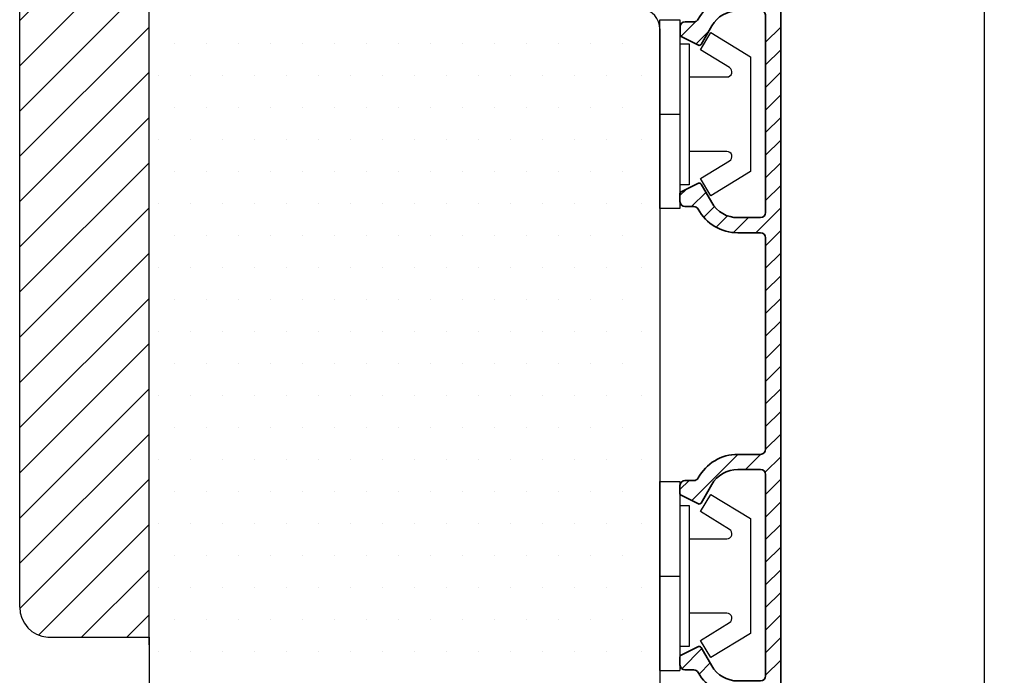
# Model space of a CAD drawing. Extents: x 1331 to 1625, y 73 to 498.
# Drawn here: x 1454 to 1552, y 243 to 308 of the extents above; entities that cross this region are included whole.
import ezdxf

# ---------------------------------------------------------------- set-up
doc = ezdxf.new("R2010")
doc.units = 0
doc.header["$LTSCALE"] = 0.2
doc.header["$PDSIZE"] = 5
doc.layers.get('Defpoints').update_dxf_attribs({"linetype": 'CONTINUOUS'})
for name, color, linetype in [('3886871', 112, 'CONTINUOUS'), ('3886883', 112, 'CONTINUOUS'), ('DIM', 7, 'CONTINUOUS'), ('dk karm vindue', 15, 'CONTINUOUS'), ('PLAST_PROFIL', 150, 'CONTINUOUS'), ('top-sideramme', 15, 'CONTINUOUS'), ('træ- sideramme', 15, 'CONTINUOUS')]:
    doc.layers.add(name, color=color, linetype=linetype)
doc.styles.add('ARIAL', font='arial.ttf')
doc.dimstyles.new('SALGDIM', dxfattribs={"dimtxt": 2, "dimasz": 2.5, "dimexe": 1.25, "dimexo": 4, "dimtad": 0, "dimdec": 1, "dimdsep": 46, "dimlunit": 6, "dimtxsty": 'ARIAL', "dimcen": 2.5, "dimclre": 1, "dimadec": 0, "dimazin": 0, "dimtfac": 1, "dimtdec": 1, "dimtmove": 0, "dimatfit": 3, "dimfxl": 0, "dimtolj": 1, "dimtzin": 0, "dimarcsym": 0})

# ---------------------------------------------------------------- blocks, each defined once
blk = doc.blocks.new('*D34')
at = {"layer": 'Defpoints', "color": 0}
for p in [(1526.368, 437.53), (1550.207, 437.53), (1530.825, 195.571)]:
    blk.add_point(p, dxfattribs=at)
at = {"layer": 'DIM', "color": 1, "lineweight": -2}
for p, q in [((1530.368, 437.53), (1551.457, 437.53)), ((1534.825, 195.571), (1551.457, 195.571))]:
    blk.add_line(p, q, dxfattribs=at)
at = {"layer": 'DIM', "color": 0, "lineweight": -2}
for p, q in [((1550.207, 435.03), (1550.207, 320.5)), ((1550.207, 198.071), (1550.207, 312.601))]:
    blk.add_line(p, q, dxfattribs=at)
at = {"layer": 'DIM', "color": 0}
for points in [[(1549.79, 435.03), (1550.623, 435.03), (1550.207, 437.53)], [(1549.79, 198.071), (1550.623, 198.071), (1550.207, 195.571)]]:
    blk.add_solid(points, dxfattribs=at)
at = {"layer": 'DIM', "color": 0, "insert": (1550.207, 316.55), "char_height": 3, "attachment_point": 5, "rotation": 90, "style": 'ARIAL'}
blk.add_mtext('\\A1;242', dxfattribs=at)
blk = doc.blocks.new('086876509')
at = {"layer": '3886883', "color": 112, "linetype": 'Continuous', "lineweight": 35}
for p, q in [((1670.817, 318.633), (1670.817, 315.933)), ((1670.817, 318.633), (1670.817, 315.933)), ((1678.675, 316.195), (1671.219, 318.915)), ((1670.817, 317.437), (1670.817, 315.933)), ((1670.817, 317.437), (1670.817, 315.933)), ((1672.788, 316.748), (1673.588, 316.457)), ((1672.117, 315.633), (1672.117, 316.278)), ((1672.117, 315.633), (1672.117, 316.278)), ((1672.117, 315.633), (1672.117, 316.278)), ((1673.917, 315.987), (1673.917, 312.183)), ((1676.088, 315.547), (1678.159, 314.787)), ((1671.317, 315.433), (1671.917, 315.433)), ((1671.317, 315.433), (1671.917, 315.433)), ((1671.317, 315.433), (1671.917, 315.433)), ((1671.317, 315.433), (1671.917, 315.433)), ((1671.317, 315.433), (1671.917, 315.433)), ((1671.317, 315.433), (1671.917, 315.433)), ((1671.317, 315.433), (1671.917, 315.433)), ((1675.417, 311.183), (1675.417, 315.077)), ((1678.817, 313.847), (1678.817, 310.038)), ((1680.317, 308.747), (1680.317, 313.847)), ((1670.817, 311.933), (1670.817, 311.453)), ((1671.917, 312.433), (1671.317, 312.433)), ((1672.117, 311.883), (1672.117, 312.233)), ((1673.417, 311.683), (1672.317, 311.683)), ((1670.817, 311.453), (1671.117, 310.933)), ((1671.117, 310.933), (1670.817, 310.414)), ((1670.817, 310.414), (1670.817, 308.683)), ((1672.317, 308.683), (1672.317, 309.683)), ((1672.817, 310.183), (1674.417, 310.183)), ((1677.317, 307.747), (1677.317, 305.834)), ((1678.817, 305.747), (1678.817, 307.747)), ((1679.317, 308.247), (1679.817, 308.247)), ((1679.817, 305.247), (1679.317, 305.247)), ((1680.317, 302.934), (1680.317, 304.747)), ((1678.817, 300.977), (1678.817, 303.543)), ((1680.317, 220.838), (1680.317, 302.934)), ((1676.077, 300.477), (1678.317, 300.477)), ((1678.317, 298.977), (1676.077, 298.977)), ((1678.817, 298.477), (1678.817, 278.934)), ((1670.325, 297.377), (1670.325, 296.6)), ((1671.691, 297.877), (1670.825, 297.877)), ((1672.419, 295.64), (1673.479, 297.477)), ((1670.435, 296.421), (1672.156, 295.561)), ((1672.148, 281.85), (1670.427, 280.989)), ((1672.148, 281.85), (1670.427, 280.989)), ((1673.471, 279.934), (1672.411, 281.771)), ((1673.471, 279.934), (1672.411, 281.771)), ((1670.317, 280.81), (1670.317, 280.034)), ((1670.317, 280.81), (1670.317, 280.034)), ((1670.817, 279.534), (1671.683, 279.534)), ((1670.817, 279.534), (1671.683, 279.534)), ((1676.069, 278.434), (1678.317, 278.434)), ((1676.069, 278.434), (1678.317, 278.434)), ((1678.317, 276.934), (1676.069, 276.934)), ((1678.317, 276.934), (1676.069, 276.934)), ((1678.817, 276.434), (1678.817, 255.434)), ((1676.069, 254.934), (1678.317, 254.934)), ((1678.317, 253.434), (1676.069, 253.434)), ((1671.683, 252.334), (1670.817, 252.334)), ((1678.817, 252.934), (1678.817, 232.934)), ((1670.317, 251.834), (1670.317, 251.057)), ((1672.411, 250.097), (1673.471, 251.934)), ((1670.427, 250.879), (1672.148, 250.018)), ((1672.148, 235.85), (1670.427, 234.989)), ((1673.471, 233.934), (1672.411, 235.771)), ((1670.317, 234.81), (1670.317, 234.034)), ((1670.817, 233.534), (1671.683, 233.534)), ((1678.317, 232.434), (1676.069, 232.434)), ((1676.069, 230.934), (1678.317, 230.934)), ((1678.817, 230.434), (1678.817, 226.434)), ((1677.817, 225.434), (1676.481, 225.434)), ((1676.481, 223.934), (1677.817, 223.934)), ((1678.817, 222.934), (1678.817, 220.838)), ((1674.317, 220.334), (1674.317, 220.057)), ((1675.817, 220.232), (1675.817, 220.334)), ((1677.886, 219.84), (1676.352, 219.733)), ((1671.817, 219.136), (1671.817, 218.234)), ((1673.852, 219.558), (1672.096, 219.435)), ((1672.138, 217.935), (1677.991, 218.344))]:
    blk.add_line(p, q, dxfattribs=at)
for centre, radius, start, end in [((1671.117, 318.633), 0.3, 70, 180), ((1672.617, 316.278), 0.5, 70, 180), ((1671.317, 315.933), 0.5, 180, 270), ((1671.917, 315.633), 0.2, 270, 0), ((1671.917, 315.633), 0.2, 270, 0), ((1671.917, 315.633), 0.2, 270, 0), ((1671.917, 315.633), 0.2, 270, 0), ((1671.917, 315.633), 0.2, 270, 0), ((1673.417, 315.987), 0.5, 0, 70), ((1675.917, 315.077), 0.5, 70, 180), ((1677.817, 313.847), 2.5, 0, 70), ((1677.817, 313.847), 1, 0, 70), ((1671.317, 311.933), 0.5, 90, 180), ((1671.917, 312.233), 0.2, 0, 90), ((1672.317, 311.883), 0.2, 180, 270), ((1673.417, 312.183), 0.5, 270, 0), ((1674.417, 311.183), 1, 270, 0), ((1672.817, 309.683), 0.5, 90, 180), ((1678.317, 310.038), 0.5, 293.57818, 360), ((1671.567, 308.683), 0.75, 180, 0), ((1679.317, 307.747), 2, 113.57818, 180), ((1679.817, 308.747), 0.5, 270, 0), ((1679.317, 307.747), 0.5, 90, 180), ((1679.317, 305.834), 2, 180, 246.42182), ((1679.317, 305.747), 0.5, 180, 270), ((1679.817, 304.747), 0.5, 0, 90), ((1678.317, 303.543), 0.5, 0, 66.42182), ((1678.317, 300.977), 0.5, 270, 0), ((1676.077, 295.977), 4.5, 90, 151.3146), ((1676.077, 295.977), 3, 90, 150), ((1678.317, 298.477), 0.5, 0, 90.00095), ((1671.691, 298.377), 0.5, 270, 331.3146), ((1670.825, 297.377), 0.5, 90, 180), ((1670.525, 296.6), 0.2, 180, 243.43495), ((1672.246, 295.74), 0.2, 243.43495, 330), ((1672.238, 281.671), 0.2, 30, 116.56505), ((1672.238, 281.671), 0.2, 30, 116.56505), ((1670.517, 280.81), 0.2, 116.56505, 180), ((1670.817, 280.034), 0.5, 180, 270), ((1671.683, 279.034), 0.5, 28.6854, 90), ((1671.683, 279.034), 0.5, 28.6854, 90), ((1676.069, 281.434), 3, 210, 270), ((1676.069, 281.434), 3, 210, 270), ((1676.069, 281.434), 4.5, 208.6854, 270), ((1676.069, 281.434), 4.5, 208.6854, 270), ((1678.317, 278.934), 0.5, 270, 0), ((1678.317, 278.934), 0.5, 270, 0), ((1678.317, 276.434), 0.5, 0, 90), ((1678.317, 276.434), 0.5, 0, 90), ((1678.317, 255.434), 0.5, 270, 0), ((1676.069, 250.434), 4.5, 90, 151.3146), ((1676.069, 250.434), 3, 90, 150), ((1678.317, 252.934), 0.5, 0, 90), ((1670.817, 251.834), 0.5, 90, 180), ((1671.683, 252.834), 0.5, 270, 331.3146), ((1670.517, 251.057), 0.2, 180, 243.43495), ((1672.238, 250.197), 0.2, 243.43495, 330), ((1672.238, 235.671), 0.2, 30, 116.56505), ((1670.517, 234.81), 0.2, 116.56505, 180), ((1670.817, 234.034), 0.5, 180, 270), ((1671.683, 233.034), 0.5, 28.6854, 90), ((1676.069, 235.434), 3, 210, 270), ((1676.069, 235.434), 4.5, 208.6854, 270), ((1676.069, 235.434), 4.5, 208.6854, 270), ((1678.317, 232.934), 0.5, 270, 0), ((1678.317, 230.434), 0.5, 359.99687, 90), ((1675.067, 224.684), 1.25, 51.05756, 308.94244), ((1676.481, 226.434), 1, 231.05756, 270), ((1677.817, 226.434), 1, 270, 0), ((1676.481, 222.934), 1, 90, 128.94244), ((1677.817, 222.934), 1, 0, 90), ((1675.067, 220.334), 0.75, 0, 180.0046), ((1677.817, 220.838), 1, 274, 0), ((1677.817, 220.838), 2.5, 274, 0.0014), ((1673.817, 220.057), 0.5, 274, 0), ((1676.317, 220.232), 0.5, 180, 274), ((1672.117, 219.136), 0.3, 94, 180), ((1672.117, 218.234), 0.3, 180, 274)]:
    blk.add_arc(centre, radius, start, end, dxfattribs=at)

msp = doc.modelspace()

# ---------------------------------------------------------------- hatches: boundary and pattern name
at = {"layer": 'DIM'}
h = msp.add_hatch(dxfattribs=at)
h.set_pattern_fill('ANSI31', color=253, style=0)
h.set_pattern_definition([(45, (-98.7464, -60.1625), (-2.245064, 2.245064), [])])
h.paths.add_polyline_path([(1467.338, 320.043), (1463.499, 320.043), (1463.499, 323.043), (1467.338, 323.043), (1467.338, 329.351), (1467.145, 329.543), (1466.499, 329.543), (1463.999, 329.543, 0.512293), (1462.576, 327.567, 0.279387), (1458.457, 322.907), (1457.499, 317.543), (1455.999, 317.543, 0.414214), (1454.499, 316.043), (1454.499, 249.461, 0.392748), (1457.278, 246.469), (1467.338, 246.469)])

# ---------------------------------------------------------------- linework, layer by layer
at = {"layer": '3886871', "color": 112}
for p, q in [((1520.095, 306.128), (1521.585, 307.618)), ((1528.499, 305.551), (1529.999, 307.051)), ((1521.591, 305.378), (1522.859, 306.646)), ((1528.499, 303.306), (1529.999, 304.806)), ((1528.499, 301.061), (1529.999, 302.561)), ((1528.499, 298.816), (1529.999, 300.316)), ((1528.499, 296.571), (1529.999, 298.071)), ((1528.499, 294.326), (1529.999, 295.826)), ((1528.499, 292.081), (1529.999, 293.581)), ((1528.499, 289.836), (1529.999, 291.336)), ((1519.999, 290.316), (1520.622, 290.939)), ((1520.622, 290.939), (1520.622, 290.939)), ((1521.156, 289.228), (1522.569, 290.641)), ((1522.352, 288.179), (1523.417, 289.244)), ((1523.596, 287.178), (1524.726, 288.308)), ((1527.536, 286.628), (1529.999, 289.091)), ((1525.312, 286.649), (1526.791, 288.128)), ((1528.499, 285.345), (1529.999, 286.845)), ((1528.499, 283.1), (1529.999, 284.6)), ((1528.499, 280.855), (1529.999, 282.355)), ((1528.499, 278.61), (1529.999, 280.11)), ((1528.499, 276.365), (1529.999, 277.865)), ((1528.499, 274.12), (1529.999, 275.62)), ((1528.499, 271.875), (1529.999, 273.375)), ((1528.499, 269.63), (1529.999, 271.13)), ((1528.499, 267.385), (1529.999, 268.885)), ((1528.499, 265.14), (1529.999, 266.64)), ((1521.161, 260.047), (1525.742, 264.628)), ((1526.487, 263.128), (1527.987, 264.628)), ((1528.449, 262.845), (1529.999, 264.395)), ((1519.999, 261.13), (1520.896, 262.028)), ((1528.499, 260.65), (1529.999, 262.15)), ((1528.499, 258.405), (1529.999, 259.905)), ((1528.499, 256.16), (1529.999, 257.66)), ((1528.499, 253.915), (1529.999, 255.415)), ((1528.499, 251.669), (1529.999, 253.169)), ((1528.499, 249.424), (1529.999, 250.924)), ((1528.499, 247.179), (1529.999, 248.679)), ((1528.499, 244.934), (1529.999, 246.434)), ((1520.176, 243.346), (1522.167, 245.337)), ((1521.891, 242.816), (1522.988, 243.914)), ((1528.499, 242.689), (1529.999, 244.189))]:
    msp.add_line(p, q, dxfattribs=at)
at = {"layer": '3886883', "color": 112, "linetype": 'Continuous', "lineweight": 35}
msp.add_line((1519.999, 261.486), (1519.999, 260.71), dxfattribs=at)
at = {"layer": 'DIM', "color": 253}
msp.add_line((1467.338, 245.725), (1467.338, 320.043), dxfattribs=at)
at = {"layer": 'dk karm vindue'}
for p, q in [((1469.872, 305.413), (1469.872, 305.413)), ((1473.047, 305.413), (1473.047, 305.413)), ((1476.222, 305.413), (1476.222, 305.413)), ((1479.397, 305.413), (1479.397, 305.413)), ((1482.572, 305.413), (1482.572, 305.413)), ((1485.747, 305.413), (1485.747, 305.413)), ((1488.922, 305.413), (1488.922, 305.413)), ((1492.097, 305.413), (1492.097, 305.413)), ((1495.272, 305.413), (1495.272, 305.413)), ((1498.447, 305.413), (1498.447, 305.413)), ((1501.622, 305.413), (1501.622, 305.413)), ((1504.797, 305.413), (1504.797, 305.413)), ((1507.972, 305.413), (1507.972, 305.413)), ((1511.147, 305.413), (1511.147, 305.413)), ((1514.322, 305.413), (1514.322, 305.413)), ((1468.285, 302.238), (1468.285, 302.238)), ((1471.46, 302.238), (1471.46, 302.238)), ((1474.635, 302.238), (1474.635, 302.238)), ((1477.81, 302.238), (1477.81, 302.238)), ((1480.985, 302.238), (1480.985, 302.238)), ((1484.16, 302.238), (1484.16, 302.238)), ((1487.335, 302.238), (1487.335, 302.238)), ((1490.51, 302.238), (1490.51, 302.238)), ((1493.685, 302.238), (1493.685, 302.238)), ((1496.86, 302.238), (1496.86, 302.238)), ((1500.035, 302.238), (1500.035, 302.238)), ((1503.21, 302.238), (1503.21, 302.238)), ((1506.385, 302.238), (1506.385, 302.238)), ((1509.56, 302.238), (1509.56, 302.238)), ((1512.735, 302.238), (1512.735, 302.238)), ((1516.199, 302.238), (1516.199, 302.238)), ((1469.872, 299.063), (1469.872, 299.063)), ((1473.047, 299.063), (1473.047, 299.063)), ((1476.222, 299.063), (1476.222, 299.063)), ((1479.397, 299.063), (1479.397, 299.063)), ((1482.572, 299.063), (1482.572, 299.063)), ((1485.747, 299.063), (1485.747, 299.063)), ((1488.922, 299.063), (1488.922, 299.063)), ((1492.097, 299.063), (1492.097, 299.063)), ((1495.272, 299.063), (1495.272, 299.063)), ((1498.447, 299.063), (1498.447, 299.063)), ((1501.622, 299.063), (1501.622, 299.063)), ((1504.797, 299.063), (1504.797, 299.063)), ((1507.972, 299.063), (1507.972, 299.063)), ((1511.147, 299.063), (1511.147, 299.063)), ((1514.322, 299.063), (1514.322, 299.063)), ((1468.285, 295.888), (1468.285, 295.888)), ((1471.46, 295.888), (1471.46, 295.888)), ((1474.635, 295.888), (1474.635, 295.888)), ((1477.81, 295.888), (1477.81, 295.888)), ((1480.985, 295.888), (1480.985, 295.888)), ((1484.16, 295.888), (1484.16, 295.888)), ((1487.335, 295.888), (1487.335, 295.888)), ((1490.51, 295.888), (1490.51, 295.888)), ((1493.685, 295.888), (1493.685, 295.888)), ((1496.86, 295.888), (1496.86, 295.888)), ((1500.035, 295.888), (1500.035, 295.888)), ((1503.21, 295.888), (1503.21, 295.888)), ((1506.385, 295.888), (1506.385, 295.888)), ((1509.56, 295.888), (1509.56, 295.888)), ((1512.735, 295.888), (1512.735, 295.888)), ((1516.199, 295.888), (1516.199, 295.888)), ((1469.872, 292.713), (1469.872, 292.713)), ((1473.047, 292.713), (1473.047, 292.713)), ((1476.222, 292.713), (1476.222, 292.713)), ((1479.397, 292.713), (1479.397, 292.713)), ((1482.572, 292.713), (1482.572, 292.713)), ((1485.747, 292.713), (1485.747, 292.713)), ((1488.922, 292.713), (1488.922, 292.713)), ((1492.097, 292.713), (1492.097, 292.713)), ((1495.272, 292.713), (1495.272, 292.713)), ((1498.447, 292.713), (1498.447, 292.713)), ((1501.622, 292.713), (1501.622, 292.713)), ((1504.797, 292.713), (1504.797, 292.713)), ((1507.972, 292.713), (1507.972, 292.713)), ((1511.147, 292.713), (1511.147, 292.713)), ((1514.322, 292.713), (1514.322, 292.713)), ((1468.285, 289.538), (1468.285, 289.538)), ((1471.46, 289.538), (1471.46, 289.538)), ((1474.635, 289.538), (1474.635, 289.538)), ((1477.81, 289.538), (1477.81, 289.538)), ((1480.985, 289.538), (1480.985, 289.538)), ((1484.16, 289.538), (1484.16, 289.538)), ((1487.335, 289.538), (1487.335, 289.538)), ((1490.51, 289.538), (1490.51, 289.538)), ((1493.685, 289.538), (1493.685, 289.538)), ((1496.86, 289.538), (1496.86, 289.538)), ((1500.035, 289.538), (1500.035, 289.538)), ((1503.21, 289.538), (1503.21, 289.538)), ((1506.385, 289.538), (1506.385, 289.538)), ((1509.56, 289.538), (1509.56, 289.538)), ((1512.735, 289.538), (1512.735, 289.538)), ((1516.199, 289.538), (1516.199, 289.538)), ((1469.872, 286.363), (1469.872, 286.363)), ((1473.047, 286.363), (1473.047, 286.363)), ((1476.222, 286.363), (1476.222, 286.363)), ((1479.397, 286.363), (1479.397, 286.363)), ((1482.572, 286.363), (1482.572, 286.363)), ((1485.747, 286.363), (1485.747, 286.363)), ((1488.922, 286.363), (1488.922, 286.363)), ((1492.097, 286.363), (1492.097, 286.363)), ((1495.272, 286.363), (1495.272, 286.363)), ((1498.447, 286.363), (1498.447, 286.363)), ((1501.622, 286.363), (1501.622, 286.363)), ((1504.797, 286.363), (1504.797, 286.363)), ((1507.972, 286.363), (1507.972, 286.363)), ((1511.147, 286.363), (1511.147, 286.363)), ((1514.322, 286.363), (1514.322, 286.363)), ((1468.285, 283.188), (1468.285, 283.188)), ((1471.46, 283.188), (1471.46, 283.188)), ((1474.635, 283.188), (1474.635, 283.188)), ((1477.81, 283.188), (1477.81, 283.188)), ((1480.985, 283.188), (1480.985, 283.188)), ((1484.16, 283.188), (1484.16, 283.188)), ((1487.335, 283.188), (1487.335, 283.188)), ((1490.51, 283.188), (1490.51, 283.188)), ((1493.685, 283.188), (1493.685, 283.188)), ((1496.86, 283.188), (1496.86, 283.188)), ((1500.035, 283.188), (1500.035, 283.188)), ((1503.21, 283.188), (1503.21, 283.188)), ((1506.385, 283.188), (1506.385, 283.188)), ((1509.56, 283.188), (1509.56, 283.188)), ((1512.735, 283.188), (1512.735, 283.188)), ((1516.199, 283.188), (1516.199, 283.188)), ((1469.872, 280.013), (1469.872, 280.013)), ((1473.047, 280.013), (1473.047, 280.013)), ((1476.222, 280.013), (1476.222, 280.013)), ((1479.397, 280.013), (1479.397, 280.013)), ((1482.572, 280.013), (1482.572, 280.013)), ((1485.747, 280.013), (1485.747, 280.013)), ((1488.922, 280.013), (1488.922, 280.013)), ((1492.097, 280.013), (1492.097, 280.013)), ((1495.272, 280.013), (1495.272, 280.013)), ((1498.447, 280.013), (1498.447, 280.013)), ((1501.622, 280.013), (1501.622, 280.013)), ((1504.797, 280.013), (1504.797, 280.013)), ((1507.972, 280.013), (1507.972, 280.013)), ((1511.147, 280.013), (1511.147, 280.013)), ((1514.322, 280.013), (1514.322, 280.013)), ((1468.285, 276.838), (1468.285, 276.838)), ((1471.46, 276.838), (1471.46, 276.838)), ((1474.635, 276.838), (1474.635, 276.838)), ((1477.81, 276.838), (1477.81, 276.838)), ((1480.985, 276.838), (1480.985, 276.838)), ((1484.16, 276.838), (1484.16, 276.838)), ((1487.335, 276.838), (1487.335, 276.838)), ((1490.51, 276.838), (1490.51, 276.838)), ((1493.685, 276.838), (1493.685, 276.838)), ((1496.86, 276.838), (1496.86, 276.838)), ((1500.035, 276.838), (1500.035, 276.838)), ((1503.21, 276.838), (1503.21, 276.838)), ((1506.385, 276.838), (1506.385, 276.838)), ((1509.56, 276.838), (1509.56, 276.838)), ((1512.735, 276.838), (1512.735, 276.838)), ((1516.199, 276.838), (1516.199, 276.838)), ((1469.872, 273.663), (1469.872, 273.663)), ((1473.047, 273.663), (1473.047, 273.663)), ((1476.222, 273.663), (1476.222, 273.663)), ((1479.397, 273.663), (1479.397, 273.663)), ((1482.572, 273.663), (1482.572, 273.663)), ((1485.747, 273.663), (1485.747, 273.663)), ((1488.922, 273.663), (1488.922, 273.663)), ((1492.097, 273.663), (1492.097, 273.663)), ((1495.272, 273.663), (1495.272, 273.663)), ((1498.447, 273.663), (1498.447, 273.663)), ((1501.622, 273.663), (1501.622, 273.663)), ((1504.797, 273.663), (1504.797, 273.663)), ((1507.972, 273.663), (1507.972, 273.663)), ((1511.147, 273.663), (1511.147, 273.663)), ((1514.322, 273.663), (1514.322, 273.663)), ((1468.285, 270.488), (1468.285, 270.488)), ((1471.46, 270.488), (1471.46, 270.488)), ((1474.635, 270.488), (1474.635, 270.488)), ((1477.81, 270.488), (1477.81, 270.488)), ((1480.985, 270.488), (1480.985, 270.488)), ((1484.16, 270.488), (1484.16, 270.488)), ((1487.335, 270.488), (1487.335, 270.488)), ((1490.51, 270.488), (1490.51, 270.488)), ((1493.685, 270.488), (1493.685, 270.488)), ((1496.86, 270.488), (1496.86, 270.488)), ((1500.035, 270.488), (1500.035, 270.488)), ((1503.21, 270.488), (1503.21, 270.488)), ((1506.385, 270.488), (1506.385, 270.488)), ((1509.56, 270.488), (1509.56, 270.488)), ((1512.735, 270.488), (1512.735, 270.488)), ((1516.199, 270.488), (1516.199, 270.488)), ((1469.872, 267.313), (1469.872, 267.313)), ((1473.047, 267.313), (1473.047, 267.313)), ((1476.222, 267.313), (1476.222, 267.313)), ((1479.397, 267.313), (1479.397, 267.313)), ((1482.572, 267.313), (1482.572, 267.313)), ((1485.747, 267.313), (1485.747, 267.313)), ((1488.922, 267.313), (1488.922, 267.313)), ((1492.097, 267.313), (1492.097, 267.313)), ((1495.272, 267.313), (1495.272, 267.313)), ((1498.447, 267.313), (1498.447, 267.313)), ((1501.622, 267.313), (1501.622, 267.313)), ((1504.797, 267.313), (1504.797, 267.313)), ((1507.972, 267.313), (1507.972, 267.313)), ((1511.147, 267.313), (1511.147, 267.313)), ((1514.322, 267.313), (1514.322, 267.313)), ((1468.285, 264.138), (1468.285, 264.138)), ((1471.46, 264.138), (1471.46, 264.138)), ((1474.635, 264.138), (1474.635, 264.138)), ((1477.81, 264.138), (1477.81, 264.138)), ((1480.985, 264.138), (1480.985, 264.138)), ((1484.16, 264.138), (1484.16, 264.138)), ((1487.335, 264.138), (1487.335, 264.138)), ((1490.51, 264.138), (1490.51, 264.138)), ((1493.685, 264.138), (1493.685, 264.138)), ((1496.86, 264.138), (1496.86, 264.138)), ((1500.035, 264.138), (1500.035, 264.138)), ((1503.21, 264.138), (1503.21, 264.138)), ((1506.385, 264.138), (1506.385, 264.138)), ((1509.56, 264.138), (1509.56, 264.138)), ((1512.735, 264.138), (1512.735, 264.138)), ((1516.199, 264.138), (1516.199, 264.138)), ((1469.872, 260.963), (1469.872, 260.963)), ((1473.047, 260.963), (1473.047, 260.963)), ((1476.222, 260.963), (1476.222, 260.963)), ((1479.397, 260.963), (1479.397, 260.963)), ((1482.572, 260.963), (1482.572, 260.963)), ((1485.747, 260.963), (1485.747, 260.963)), ((1488.922, 260.963), (1488.922, 260.963)), ((1492.097, 260.963), (1492.097, 260.963)), ((1495.272, 260.963), (1495.272, 260.963)), ((1498.447, 260.963), (1498.447, 260.963)), ((1501.622, 260.963), (1501.622, 260.963)), ((1504.797, 260.963), (1504.797, 260.963)), ((1507.972, 260.963), (1507.972, 260.963)), ((1511.147, 260.963), (1511.147, 260.963)), ((1514.322, 260.963), (1514.322, 260.963)), ((1468.285, 257.788), (1468.285, 257.788)), ((1471.46, 257.788), (1471.46, 257.788)), ((1474.635, 257.788), (1474.635, 257.788)), ((1477.81, 257.788), (1477.81, 257.788)), ((1480.985, 257.788), (1480.985, 257.788)), ((1484.16, 257.788), (1484.16, 257.788)), ((1487.335, 257.788), (1487.335, 257.788)), ((1490.51, 257.788), (1490.51, 257.788)), ((1493.685, 257.788), (1493.685, 257.788)), ((1496.86, 257.788), (1496.86, 257.788)), ((1500.035, 257.788), (1500.035, 257.788)), ((1503.21, 257.788), (1503.21, 257.788)), ((1506.385, 257.788), (1506.385, 257.788)), ((1509.56, 257.788), (1509.56, 257.788)), ((1512.735, 257.788), (1512.735, 257.788)), ((1516.199, 257.788), (1516.199, 257.788)), ((1469.872, 254.613), (1469.872, 254.613)), ((1473.047, 254.613), (1473.047, 254.613)), ((1476.222, 254.613), (1476.222, 254.613)), ((1479.397, 254.613), (1479.397, 254.613)), ((1482.572, 254.613), (1482.572, 254.613)), ((1485.747, 254.613), (1485.747, 254.613)), ((1488.922, 254.613), (1488.922, 254.613)), ((1492.097, 254.613), (1492.097, 254.613)), ((1495.272, 254.613), (1495.272, 254.613)), ((1498.447, 254.613), (1498.447, 254.613)), ((1501.622, 254.613), (1501.622, 254.613)), ((1504.797, 254.613), (1504.797, 254.613)), ((1507.972, 254.613), (1507.972, 254.613)), ((1511.147, 254.613), (1511.147, 254.613)), ((1514.322, 254.613), (1514.322, 254.613)), ((1468.285, 251.438), (1468.285, 251.438)), ((1471.46, 251.438), (1471.46, 251.438)), ((1474.635, 251.438), (1474.635, 251.438)), ((1477.81, 251.438), (1477.81, 251.438)), ((1480.985, 251.438), (1480.985, 251.438)), ((1484.16, 251.438), (1484.16, 251.438)), ((1487.335, 251.438), (1487.335, 251.438)), ((1490.51, 251.438), (1490.51, 251.438)), ((1493.685, 251.438), (1493.685, 251.438)), ((1496.86, 251.438), (1496.86, 251.438)), ((1500.035, 251.438), (1500.035, 251.438)), ((1503.21, 251.438), (1503.21, 251.438)), ((1506.385, 251.438), (1506.385, 251.438)), ((1509.56, 251.438), (1509.56, 251.438)), ((1512.735, 251.438), (1512.735, 251.438)), ((1516.199, 251.438), (1516.199, 251.438)), ((1469.872, 248.263), (1469.872, 248.263)), ((1473.047, 248.263), (1473.047, 248.263)), ((1476.222, 248.263), (1476.222, 248.263)), ((1479.397, 248.263), (1479.397, 248.263)), ((1482.572, 248.263), (1482.572, 248.263)), ((1485.747, 248.263), (1485.747, 248.263)), ((1488.922, 248.263), (1488.922, 248.263)), ((1492.097, 248.263), (1492.097, 248.263)), ((1495.272, 248.263), (1495.272, 248.263)), ((1498.447, 248.263), (1498.447, 248.263)), ((1501.622, 248.263), (1501.622, 248.263)), ((1504.797, 248.263), (1504.797, 248.263)), ((1507.972, 248.263), (1507.972, 248.263)), ((1511.147, 248.263), (1511.147, 248.263)), ((1514.322, 248.263), (1514.322, 248.263)), ((1468.285, 245.088), (1468.285, 245.088)), ((1471.46, 245.088), (1471.46, 245.088)), ((1474.635, 245.088), (1474.635, 245.088)), ((1477.81, 245.088), (1477.81, 245.088)), ((1480.985, 245.088), (1480.985, 245.088)), ((1484.16, 245.088), (1484.16, 245.088)), ((1487.335, 245.088), (1487.335, 245.088)), ((1490.51, 245.088), (1490.51, 245.088)), ((1493.685, 245.088), (1493.685, 245.088)), ((1496.86, 245.088), (1496.86, 245.088)), ((1500.035, 245.088), (1500.035, 245.088)), ((1503.21, 245.088), (1503.21, 245.088)), ((1506.385, 245.088), (1506.385, 245.088)), ((1509.56, 245.088), (1509.56, 245.088)), ((1512.735, 245.088), (1512.735, 245.088)), ((1516.199, 245.088), (1516.199, 245.088))]:
    msp.add_line(p, q, dxfattribs=at)
at = {"layer": 'PLAST_PROFIL'}
for p, q in [((1517.999, 289.024), (1517.999, 307.774)), ((1517.999, 307.774), (1519.999, 307.774)), ((1519.999, 307.774), (1519.999, 289.024)), ((1517.999, 298.399), (1519.999, 298.399)), ((1517.999, 298.399), (1519.999, 298.399)), ((1519.999, 289.024), (1517.999, 289.024)), ((1517.999, 243.174), (1517.999, 261.924)), ((1517.999, 261.924), (1519.999, 261.924)), ((1519.999, 261.924), (1519.999, 243.174)), ((1517.999, 252.549), (1519.999, 252.549)), ((1517.999, 252.549), (1519.999, 252.549)), ((1517.999, 243.174), (1519.999, 243.174))]:
    msp.add_line(p, q, dxfattribs=at)
for points in [[(1520.899, 302.099), (1524.66, 302.099, 0.75733), (1524.921, 303.026), (1522.031, 304.793), (1523.075, 306.499), (1526.999, 304.099), (1526.999, 292.699), (1523.075, 290.299), (1522.031, 292.005), (1524.921, 293.773, 0.75733), (1524.66, 294.699), (1520.899, 294.699)], [(1520.899, 256.249), (1524.66, 256.249, 0.75733), (1524.921, 257.176), (1522.031, 258.943), (1523.075, 260.649), (1526.999, 258.249), (1526.999, 246.849), (1523.075, 244.449), (1522.031, 246.155), (1524.921, 247.923, 0.75733), (1524.66, 248.849), (1520.899, 248.849)]]:
    msp.add_lwpolyline(points, format="xyb", dxfattribs=at)
for points in [[(1519.999, 305.399), (1520.899, 305.399), (1520.899, 291.399), (1519.999, 291.399)], [(1519.999, 259.549), (1520.899, 259.549), (1520.899, 245.549), (1519.999, 245.549)]]:
    msp.add_lwpolyline(points, dxfattribs=at)
at = {"layer": 'top-sideramme'}
msp.add_line((1457.278, 246.469), (1467.338, 246.469), dxfattribs=at)
at = {"layer": 'træ- sideramme'}
for p, q in [((1454.499, 249.461), (1454.504, 325.608)), ((1517.999, 306.862), (1517.999, 229.087)), ((1467.338, 246.469), (1467.338, 229.587)), ((1467.338, 245.725), (1467.338, 229.587))]:
    msp.add_line(p, q, dxfattribs=at)
for centre, radius, start, end in [((1515.999, 306.862), 2, 0, 83), ((1457.499, 249.461), 3, 180, 265.76932)]:
    msp.add_arc(centre, radius, start, end, dxfattribs=at)

# ---------------------------------------------------------------- block references
at = {"layer": '3886871', "color": 112}
msp.add_blockref('086876509', (-150.318, 9.694), dxfattribs=at)

# ---------------------------------------------------------------- dimensions: what is measured, and where the dimension line sits
at = {"layer": 'DIM'}
dim = msp.add_linear_dim(base=(1550.207, 437.53), p1=(1530.825, 195.571), p2=(1526.368, 437.53), angle=90, dimstyle='SALGDIM', override={"dimtxt": 3}, dxfattribs=at)
dim.commit()
dim.dimension.update_dxf_attribs({"geometry": '*D34', "text_midpoint": (1550.207, 316.55)})

doc.saveas('drawing.dxf')
